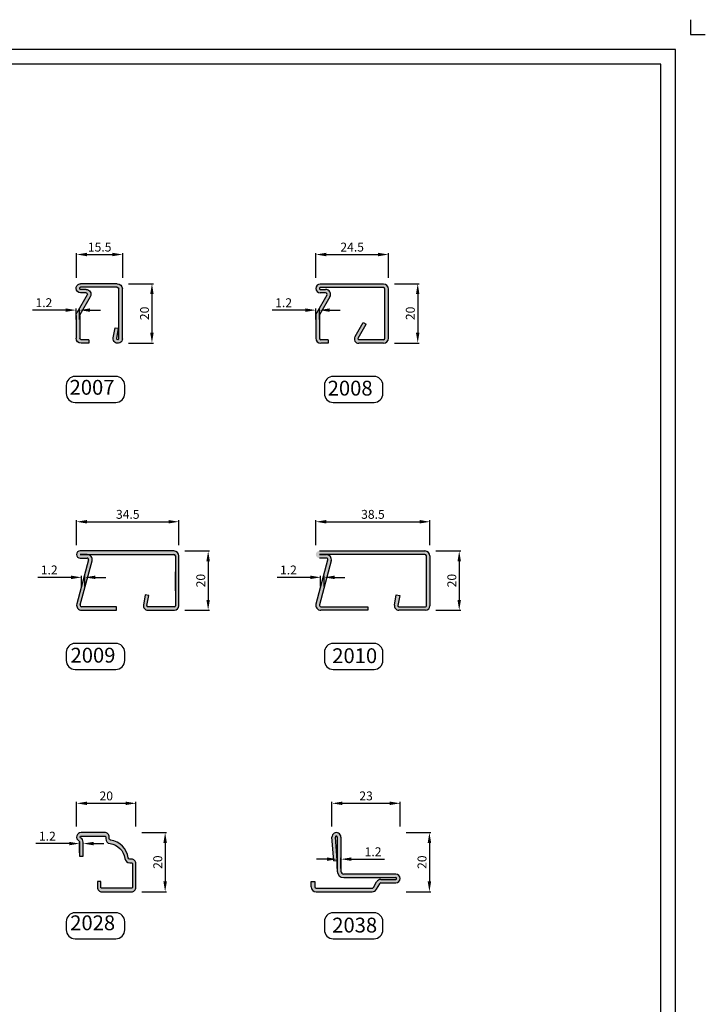
# Model space of a CAD drawing. Extents: x 322 to 1182, y 2348 to 2962.
# Drawn here: x 950 to 1182, y 2630 to 2962 of the extents above; entities that cross this region are included whole.
import ezdxf

# ---------------------------------------------------------------- set-up
doc = ezdxf.new("R2010")
doc.units = 0
doc.linetypes.add('AUSGEZOGEN', pattern=[0])
doc.layers.get('0').update_dxf_attribs({"linetype": 'CONTINUOUS'})
doc.layers.get('DEFPOINTS').update_dxf_attribs({"linetype": 'CONTINUOUS'})
for name, color, linetype in [('1', 7, 'CONTINUOUS'), ('13', 7, 'CONTINUOUS'), ('CARTIGLIO', 7, 'CONTINUOUS'), ('CONTORNO', 2, 'CONTINUOUS'), ('PROFILE', 7, 'AUSGEZOGEN'), ('QUOTE', 7, 'CONTINUOUS'), ('VETRO', 1, 'CONTINUOUS')]:
    doc.layers.add(name, color=color, linetype=linetype)
doc.styles.add('avant garde bk bt', font='txt')
doc.dimstyles.new('1a2', dxfattribs={"dimtxt": 4.5, "dimasz": 3.5, "dimexe": 0.5, "dimexo": 0, "dimgap": 1, "dimtad": 3, "dimdec": 1, "dimrnd": 0.5, "dimdsep": 46, "dimtxsty": 'avant garde bk bt', "dimcen": 1, "dimclrd": 2, "dimclre": 2, "dimclrt": 7, "dimadec": 0, "dimazin": 0, "dimtfac": 1, "dimtdec": 1, "dimtofl": 0, "dimtmove": 0, "dimatfit": 3, "dimfxl": 0.5, "dimtolj": 1, "dimtzin": 0, "dimlwd": -1, "dimarcsym": 0})

# ---------------------------------------------------------------- blocks, each defined once
blk = doc.blocks.new('*D120')
at = {"layer": 'DEFPOINTS', "color": 0, "transparency": 16777216}
for p in [(987.07, 2872.75), (987.07, 2852.75), (994.93, 2852.75)]:
    blk.add_point(p, dxfattribs=at)
at = {"layer": 'QUOTE', "color": 2, "lineweight": -2, "transparency": 16777216}
for p, q in [((987.07, 2872.75), (995.43, 2872.75)), ((987.07, 2852.75), (995.43, 2852.75))]:
    blk.add_line(p, q, dxfattribs=at)
at = {"layer": 'QUOTE', "color": 2, "transparency": 16777216}
blk.add_line((994.93, 2869.25), (994.93, 2856.25), dxfattribs=at)
for points in [[(994.34, 2869.25), (995.51, 2869.25), (994.93, 2872.75)], [(994.34, 2856.25), (995.51, 2856.25), (994.93, 2852.75)]]:
    blk.add_solid(points, dxfattribs=at)
at = {"layer": 'QUOTE', "color": 7, "transparency": 16777216, "insert": (992.43, 2862.75), "char_height": 3, "attachment_point": 5, "rotation": 90, "style": 'avant garde bk bt'}
blk.add_mtext('\\A1;20', dxfattribs=at)
blk = doc.blocks.new('*D121')
at = {"layer": 'DEFPOINTS', "color": 0, "transparency": 16777216}
for p in [(985.07, 2882.61), (969.53, 2874.75), (985.07, 2874.75)]:
    blk.add_point(p, dxfattribs=at)
at = {"layer": 'QUOTE', "color": 2, "lineweight": -2, "transparency": 16777216}
for p, q in [((969.53, 2874.75), (969.53, 2883.11)), ((985.07, 2874.75), (985.07, 2883.11))]:
    blk.add_line(p, q, dxfattribs=at)
at = {"layer": 'QUOTE', "color": 2, "transparency": 16777216}
blk.add_line((973.03, 2882.61), (981.57, 2882.61), dxfattribs=at)
for points in [[(973.03, 2883.19), (973.03, 2882.02), (969.53, 2882.61)], [(981.57, 2883.19), (981.57, 2882.02), (985.07, 2882.61)]]:
    blk.add_solid(points, dxfattribs=at)
at = {"layer": 'QUOTE', "color": 7, "transparency": 16777216, "insert": (977.3, 2885.11), "char_height": 3, "attachment_point": 5, "style": 'avant garde bk bt'}
blk.add_mtext('\\A1;15.5', dxfattribs=at)
blk = doc.blocks.new('*D122')
at = {"layer": 'DEFPOINTS', "color": 0, "transparency": 16777216}
for p in [(970.55, 2863.85), (969.35, 2860.73), (970.55, 2860.73)]:
    blk.add_point(p, dxfattribs=at)
at = {"layer": 'QUOTE', "color": 2, "transparency": 16777216}
for p, q in [((965.85, 2863.85), (954.64, 2863.85)), ((974.05, 2863.85), (977.55, 2863.85))]:
    blk.add_line(p, q, dxfattribs=at)
at = {"layer": 'QUOTE', "color": 2, "lineweight": -2, "transparency": 16777216}
for p, q in [((969.35, 2860.73), (969.35, 2864.35)), ((970.55, 2860.73), (970.55, 2864.35))]:
    blk.add_line(p, q, dxfattribs=at)
at = {"layer": 'QUOTE', "color": 2, "transparency": 16777216}
for points in [[(965.85, 2864.43), (965.85, 2863.26), (969.35, 2863.85)], [(974.05, 2864.43), (974.05, 2863.26), (970.55, 2863.85)]]:
    blk.add_solid(points, dxfattribs=at)
at = {"layer": 'QUOTE', "color": 7, "transparency": 16777216, "insert": (958.49, 2866.35), "char_height": 3, "attachment_point": 5, "style": 'avant garde bk bt'}
blk.add_mtext('\\A1;1.2', dxfattribs=at)
blk = doc.blocks.new('P2007')
h = blk.add_hatch(color=256)
h.paths.add_polyline_path([(12.41, 20.09), (0.06, 20.09, 0.414213), (-1.69, 18.34), (-1.69, 12.15), (-0.49, 12.17), (-0.49, 18.34, -0.414213), (0.06, 18.89), (12.41, 18.89, -0.414214), (12.71, 18.59), (12.71, 18.49, -0.414212), (12.41, 18.19), (10.57, 18.19, 0.577341), (9.14, 15.72), (11.12, 12.29), (12.5, 12.3), (10.18, 16.32, -0.577341), (10.57, 16.99), (12.41, 16.99, 0.414212), (13.91, 18.49), (13.91, 18.59, 0.414214)])
h.paths.add_polyline_path([(12.5, 12.3), (11.12, 12.29), (12.64, 9.65, -0.131647), (12.71, 9.37), (12.71, 1.74, -0.414214), (12.16, 1.19), (9.66, 1.19), (9.66, -0.01), (12.16, -0.01, 0.414214), (13.91, 1.74), (13.91, 9.37, 0.131647), (13.68, 10.25)])
h.paths.add_polyline_path([(-0.49, 12.17), (-1.69, 12.15), (-1.69, 1.54, 1.091309), (1.39, 1.81), (0.78, 5.26), (-0.4, 5.05), (0.21, 1.6, -1.091309), (-0.49, 1.54)])
for p, q in [((12.71, 18.49), (12.71, 18.59)), ((13.91, 18.49), (13.91, 18.59))]:
    blk.add_line(p, q)
for centre, radius, start, end in [((12.41, 18.59), 1.5, 0, 90.0001), ((12.41, 18.59), 0.3, 0, 90.0001), ((12.41, 18.49), 0.3, 270.0004, 0), ((12.41, 18.49), 1.5, 270.0004, 0)]:
    blk.add_arc(centre, radius, start, end)
at = {"layer": '1', "linetype": 'Continuous'}
blk.add_line((0.78, 5.26), (-0.4, 5.05), dxfattribs=at)
at = {"layer": '13', "color": 7, "linetype": 'AUSGEZOGEN'}
for p, q in [((0.06, 20.09), (12.41, 20.09)), ((-1.69, 1.54), (-1.69, 18.34)), ((-0.49, 1.54), (-0.49, 18.34)), ((0.06, 18.89), (12.41, 18.89)), ((9.14, 15.72), (12.64, 9.65)), ((10.18, 16.32), (13.68, 10.25)), ((12.71, 9.37), (12.71, 1.74)), ((13.91, 9.37), (13.91, 1.74)), ((0.21, 1.6), (-0.4, 5.05)), ((1.39, 1.81), (0.78, 5.26)), ((9.66, 1.19), (12.16, 1.19)), ((9.66, -0.01), (12.16, -0.01))]:
    blk.add_line(p, q, dxfattribs=at)
at = {"layer": '13'}
for p, q in [((10.57, 18.19), (12.41, 18.19)), ((10.57, 16.99), (12.41, 16.99)), ((9.66, 1.19), (9.66, -0.01))]:
    blk.add_line(p, q, dxfattribs=at)
at = {"layer": '13', "color": 7, "linetype": 'AUSGEZOGEN'}
for centre, radius, start, end in [((0.06, 18.34), 1.75, 90.0001, 180), ((0.06, 18.34), 0.55, 90.0001, 180), ((12.16, 9.37), 1.75, 0, 29.9988), ((12.16, 9.37), 0.55, 0, 29.9988), ((-0.14, 1.54), 1.55, 180, 10), ((-0.14, 1.54), 0.35, 180, 10), ((12.16, 1.74), 1.75, 270, 0), ((12.16, 1.74), 0.55, 270, 0)]:
    blk.add_arc(centre, radius, start, end, dxfattribs=at)
at = {"layer": '13'}
for radius in [1.65, 0.45]:
    blk.add_arc((10.57, 16.54), radius, 90.0004, 209.9988, dxfattribs=at)
blk = doc.blocks.new('*D123')
at = {"layer": 'DEFPOINTS', "color": 0, "transparency": 16777216}
for p in [(1076.7, 2872.75), (1076.7, 2852.75), (1084.56, 2852.75)]:
    blk.add_point(p, dxfattribs=at)
at = {"layer": 'QUOTE', "color": 2, "lineweight": -2, "transparency": 16777216}
for p, q in [((1076.7, 2872.75), (1085.06, 2872.75)), ((1076.7, 2852.75), (1085.06, 2852.75))]:
    blk.add_line(p, q, dxfattribs=at)
at = {"layer": 'QUOTE', "color": 2, "transparency": 16777216}
blk.add_line((1084.56, 2869.25), (1084.56, 2856.25), dxfattribs=at)
for points in [[(1083.97, 2869.25), (1085.14, 2869.25), (1084.56, 2872.75)], [(1083.97, 2856.25), (1085.14, 2856.25), (1084.56, 2852.75)]]:
    blk.add_solid(points, dxfattribs=at)
at = {"layer": 'QUOTE', "color": 7, "transparency": 16777216, "insert": (1082.06, 2862.75), "char_height": 3, "attachment_point": 5, "rotation": 90, "style": 'avant garde bk bt'}
blk.add_mtext('\\A1;20', dxfattribs=at)
blk = doc.blocks.new('*D124')
at = {"layer": 'DEFPOINTS', "color": 0, "transparency": 16777216}
for p in [(1074.7, 2882.61), (1050.2, 2874.75), (1074.7, 2874.75)]:
    blk.add_point(p, dxfattribs=at)
at = {"layer": 'QUOTE', "color": 2, "lineweight": -2, "transparency": 16777216}
for p, q in [((1050.2, 2874.75), (1050.2, 2883.11)), ((1074.7, 2874.75), (1074.7, 2883.11))]:
    blk.add_line(p, q, dxfattribs=at)
at = {"layer": 'QUOTE', "color": 2, "transparency": 16777216}
blk.add_line((1053.7, 2882.61), (1071.2, 2882.61), dxfattribs=at)
for points in [[(1053.7, 2883.19), (1053.7, 2882.02), (1050.2, 2882.61)], [(1071.2, 2883.19), (1071.2, 2882.02), (1074.7, 2882.61)]]:
    blk.add_solid(points, dxfattribs=at)
at = {"layer": 'QUOTE', "color": 7, "transparency": 16777216, "insert": (1062.45, 2885.11), "char_height": 3, "attachment_point": 5, "style": 'avant garde bk bt'}
blk.add_mtext('\\A1;24.5', dxfattribs=at)
blk = doc.blocks.new('*D125')
at = {"layer": 'DEFPOINTS', "color": 0, "transparency": 16777216}
for p in [(1051.4, 2863.84), (1050.2, 2860.73), (1051.4, 2860.73)]:
    blk.add_point(p, dxfattribs=at)
at = {"layer": 'QUOTE', "color": 2, "transparency": 16777216}
for p, q in [((1046.7, 2863.84), (1035.49, 2863.84)), ((1054.9, 2863.84), (1058.4, 2863.84))]:
    blk.add_line(p, q, dxfattribs=at)
at = {"layer": 'QUOTE', "color": 2, "lineweight": -2, "transparency": 16777216}
for p, q in [((1050.2, 2860.73), (1050.2, 2864.34)), ((1051.4, 2860.73), (1051.4, 2864.34))]:
    blk.add_line(p, q, dxfattribs=at)
at = {"layer": 'QUOTE', "color": 2, "transparency": 16777216}
for points in [[(1046.7, 2864.43), (1046.7, 2863.26), (1050.2, 2863.84)], [(1054.9, 2864.43), (1054.9, 2863.26), (1051.4, 2863.84)]]:
    blk.add_solid(points, dxfattribs=at)
at = {"layer": 'QUOTE', "color": 7, "transparency": 16777216, "insert": (1039.34, 2866.34), "char_height": 3, "attachment_point": 5, "style": 'avant garde bk bt'}
blk.add_mtext('\\A1;1.2', dxfattribs=at)
blk = doc.blocks.new('P2008')
blk.add_hatch(color=256).paths.add_polyline_path([(18.6, 18.8, -0.414213), (19.1, 18.3), (19.1, 1.7, -0.414214), (18.6, 1.2), (10.3, 1.2, -0.57735), (10.04, 1.65), (12.82, 6.47), (11.79, 7.07), (9, 2.25, 0.57735), (10.3, 0), (18.6, 0, 0.414214), (20.3, 1.7), (20.3, 18.3, 0.414213), (18.6, 20), (-2.7, 20, 1), (-2.7, 17), (-0.9, 17, -0.577343), (-0.47, 16.25), (-3.97, 10.18, 0.131647), (-4.2, 9.33), (-4.2, 1.7, 0.414214), (-2.5, 0), (0, 0), (0, 1.2), (-2.5, 1.2, -0.414214), (-3, 1.7), (-3, 9.33, -0.131647), (-2.93, 9.58), (0.57, 15.65, 0.577343), (-0.9, 18.2), (-2.7, 18.2, -1.000002), (-2.7, 18.8)])
at = {"color": 7, "linetype": 'AUSGEZOGEN'}
for p, q in [((18.6, 20), (-2.7, 20)), ((18.6, 18.8), (-2.7, 18.8)), ((-2.7, 18.2), (-0.9, 18.2)), ((-0.9, 17), (-2.7, 17)), ((19.1, 1.7), (19.1, 18.3)), ((20.3, 1.7), (20.3, 18.3)), ((-0.47, 16.25), (-3.97, 10.18)), ((0.57, 15.65), (-2.93, 9.58)), ((-4.2, 9.33), (-4.2, 1.7)), ((-3, 9.33), (-3, 1.7)), ((9.04, 2.31), (11.79, 7.07)), ((11.79, 7.07), (12.82, 6.47)), ((10.07, 1.71), (12.82, 6.47)), ((0, 1.2), (-2.5, 1.2)), ((0, 0), (-2.5, 0)), ((18.6, 1.2), (10.3, 1.2)), ((18.6, 0), (10.3, 0))]:
    blk.add_line(p, q, dxfattribs=at)
blk.add_line((0, 1.2), (0, 0))
for centre, radius, start, end in [((-2.7, 18.5), 1.5, 90, 270), ((18.6, 18.3), 1.7, 0, 89.9999), ((-2.7, 18.5), 0.3, 90, 270), ((-0.9, 16.5), 1.7, 330.0012, 90), ((-0.9, 16.5), 0.5, 330.0012, 90), ((18.6, 18.3), 0.5, 0, 89.9999), ((-2.5, 9.33), 1.7, 150.0012, 180), ((-2.5, 9.33), 0.5, 150.0012, 180), ((-2.5, 1.7), 1.7, 180, 270), ((-2.5, 1.7), 0.5, 180, 270), ((10.3, 1.5), 1.5, 150, 270), ((10.3, 1.5), 0.3, 150, 270), ((18.6, 1.7), 1.7, 270, 0), ((18.6, 1.7), 0.5, 270, 0)]:
    blk.add_arc(centre, radius, start, end, dxfattribs=at)
blk = doc.blocks.new('*D126')
at = {"layer": 'DEFPOINTS', "color": 0, "transparency": 16777216}
for p in [(1006.03, 2782.59), (1006.03, 2762.59), (1013.89, 2762.59)]:
    blk.add_point(p, dxfattribs=at)
at = {"layer": 'QUOTE', "color": 2, "lineweight": -2, "transparency": 16777216}
for p, q in [((1006.03, 2782.59), (1014.39, 2782.59)), ((1006.03, 2762.59), (1014.39, 2762.59))]:
    blk.add_line(p, q, dxfattribs=at)
at = {"layer": 'QUOTE', "color": 2, "transparency": 16777216}
blk.add_line((1013.89, 2779.09), (1013.89, 2766.09), dxfattribs=at)
for points in [[(1013.3, 2779.09), (1014.47, 2779.09), (1013.89, 2782.59)], [(1013.3, 2766.09), (1014.47, 2766.09), (1013.89, 2762.59)]]:
    blk.add_solid(points, dxfattribs=at)
at = {"layer": 'QUOTE', "color": 7, "transparency": 16777216, "insert": (1011.39, 2772.59), "char_height": 3, "attachment_point": 5, "rotation": 90, "style": 'avant garde bk bt'}
blk.add_mtext('\\A1;20', dxfattribs=at)
blk = doc.blocks.new('*D127')
at = {"layer": 'DEFPOINTS', "color": 0, "transparency": 16777216}
for p in [(1004.03, 2792.44), (969.53, 2784.59), (1004.03, 2784.59)]:
    blk.add_point(p, dxfattribs=at)
at = {"layer": 'QUOTE', "color": 2, "lineweight": -2, "transparency": 16777216}
for p, q in [((969.53, 2784.59), (969.53, 2792.94)), ((1004.03, 2784.59), (1004.03, 2792.94))]:
    blk.add_line(p, q, dxfattribs=at)
at = {"layer": 'QUOTE', "color": 2, "transparency": 16777216}
blk.add_line((973.03, 2792.44), (1000.53, 2792.44), dxfattribs=at)
for points in [[(973.03, 2793.03), (973.03, 2791.86), (969.53, 2792.44)], [(1000.53, 2793.03), (1000.53, 2791.86), (1004.03, 2792.44)]]:
    blk.add_solid(points, dxfattribs=at)
at = {"layer": 'QUOTE', "color": 7, "transparency": 16777216, "insert": (986.78, 2794.94), "char_height": 3, "attachment_point": 5, "style": 'avant garde bk bt'}
blk.add_mtext('\\A1;34.5', dxfattribs=at)
blk = doc.blocks.new('*D128')
at = {"layer": 'DEFPOINTS', "color": 0, "transparency": 16777216}
for p in [(971.15, 2770.57), (972.35, 2773.68), (972.35, 2770.57)]:
    blk.add_point(p, dxfattribs=at)
at = {"layer": 'QUOTE', "color": 2, "lineweight": -2, "transparency": 16777216}
for p, q in [((971.15, 2770.57), (971.15, 2774.18)), ((972.35, 2770.57), (972.35, 2774.18))]:
    blk.add_line(p, q, dxfattribs=at)
at = {"layer": 'QUOTE', "color": 2, "transparency": 16777216}
for p, q in [((967.65, 2773.68), (956.44, 2773.68)), ((975.85, 2773.68), (979.35, 2773.68))]:
    blk.add_line(p, q, dxfattribs=at)
for points in [[(967.65, 2774.27), (967.65, 2773.1), (971.15, 2773.68)], [(975.85, 2774.27), (975.85, 2773.1), (972.35, 2773.68)]]:
    blk.add_solid(points, dxfattribs=at)
at = {"layer": 'QUOTE', "color": 7, "transparency": 16777216, "insert": (960.29, 2776.18), "char_height": 3, "attachment_point": 5, "style": 'avant garde bk bt'}
blk.add_mtext('\\A1;1.2', dxfattribs=at)
blk = doc.blocks.new('*D129')
at = {"layer": 'DEFPOINTS', "color": 0, "transparency": 16777216}
for p in [(1090.7, 2782.59), (1090.7, 2762.59), (1098.56, 2762.59)]:
    blk.add_point(p, dxfattribs=at)
at = {"layer": 'QUOTE', "color": 2, "lineweight": -2, "transparency": 16777216}
for p, q in [((1090.7, 2782.59), (1099.06, 2782.59)), ((1090.7, 2762.59), (1099.06, 2762.59))]:
    blk.add_line(p, q, dxfattribs=at)
at = {"layer": 'QUOTE', "color": 2, "transparency": 16777216}
blk.add_line((1098.56, 2779.09), (1098.56, 2766.09), dxfattribs=at)
for points in [[(1097.97, 2779.09), (1099.14, 2779.09), (1098.56, 2782.59)], [(1097.97, 2766.09), (1099.14, 2766.09), (1098.56, 2762.59)]]:
    blk.add_solid(points, dxfattribs=at)
at = {"layer": 'QUOTE', "color": 7, "transparency": 16777216, "insert": (1096.06, 2772.59), "char_height": 3, "attachment_point": 5, "rotation": 90, "style": 'avant garde bk bt'}
blk.add_mtext('\\A1;20', dxfattribs=at)
blk = doc.blocks.new('*D130')
at = {"layer": 'DEFPOINTS', "color": 0, "transparency": 16777216}
for p in [(1088.7, 2792.44), (1050.2, 2784.59), (1088.7, 2784.59)]:
    blk.add_point(p, dxfattribs=at)
at = {"layer": 'QUOTE', "color": 2, "lineweight": -2, "transparency": 16777216}
for p, q in [((1050.2, 2784.59), (1050.2, 2792.94)), ((1088.7, 2784.59), (1088.7, 2792.94))]:
    blk.add_line(p, q, dxfattribs=at)
at = {"layer": 'QUOTE', "color": 2, "transparency": 16777216}
blk.add_line((1053.7, 2792.44), (1085.2, 2792.44), dxfattribs=at)
for points in [[(1053.7, 2793.03), (1053.7, 2791.86), (1050.2, 2792.44)], [(1085.2, 2793.03), (1085.2, 2791.86), (1088.7, 2792.44)]]:
    blk.add_solid(points, dxfattribs=at)
at = {"layer": 'QUOTE', "color": 7, "transparency": 16777216, "insert": (1069.45, 2794.94), "char_height": 3, "attachment_point": 5, "style": 'avant garde bk bt'}
blk.add_mtext('\\A1;38.5', dxfattribs=at)
blk = doc.blocks.new('*D131')
at = {"layer": 'DEFPOINTS', "color": 0, "transparency": 16777216}
for p in [(1051.83, 2770.57), (1053.03, 2773.68), (1053.03, 2770.57)]:
    blk.add_point(p, dxfattribs=at)
at = {"layer": 'QUOTE', "color": 2, "lineweight": -2, "transparency": 16777216}
for p, q in [((1051.83, 2770.57), (1051.83, 2774.18)), ((1053.03, 2770.57), (1053.03, 2774.18))]:
    blk.add_line(p, q, dxfattribs=at)
at = {"layer": 'QUOTE', "color": 2, "transparency": 16777216}
for p, q in [((1048.33, 2773.68), (1037.11, 2773.68)), ((1056.53, 2773.68), (1060.03, 2773.68))]:
    blk.add_line(p, q, dxfattribs=at)
for points in [[(1048.33, 2774.27), (1048.33, 2773.1), (1051.83, 2773.68)], [(1056.53, 2774.27), (1056.53, 2773.1), (1053.03, 2773.68)]]:
    blk.add_solid(points, dxfattribs=at)
at = {"layer": 'QUOTE', "color": 7, "transparency": 16777216, "insert": (1040.97, 2776.18), "char_height": 3, "attachment_point": 5, "style": 'avant garde bk bt'}
blk.add_mtext('\\A1;1.2', dxfattribs=at)
blk = doc.blocks.new('*D132')
at = {"layer": 'DEFPOINTS', "color": 0, "transparency": 16777216}
for p in [(991.53, 2687.59), (991.53, 2667.59), (999.39, 2667.59)]:
    blk.add_point(p, dxfattribs=at)
at = {"layer": 'QUOTE', "color": 2, "lineweight": -2, "transparency": 16777216}
for p, q in [((991.53, 2687.59), (999.89, 2687.59)), ((991.53, 2667.59), (999.89, 2667.59))]:
    blk.add_line(p, q, dxfattribs=at)
at = {"layer": 'QUOTE', "color": 2, "transparency": 16777216}
blk.add_line((999.39, 2684.09), (999.39, 2671.09), dxfattribs=at)
for points in [[(998.8, 2684.09), (999.97, 2684.09), (999.39, 2687.59)], [(998.8, 2671.09), (999.97, 2671.09), (999.39, 2667.59)]]:
    blk.add_solid(points, dxfattribs=at)
at = {"layer": 'QUOTE', "color": 7, "transparency": 16777216, "insert": (996.89, 2677.59), "char_height": 3, "attachment_point": 5, "rotation": 90, "style": 'avant garde bk bt'}
blk.add_mtext('\\A1;20', dxfattribs=at)
blk = doc.blocks.new('*D133')
at = {"layer": 'DEFPOINTS', "color": 0, "transparency": 16777216}
for p in [(989.53, 2697.44), (969.53, 2689.59), (989.53, 2689.59)]:
    blk.add_point(p, dxfattribs=at)
at = {"layer": 'QUOTE', "color": 2, "lineweight": -2, "transparency": 16777216}
for p, q in [((969.53, 2689.59), (969.53, 2697.94)), ((989.53, 2689.59), (989.53, 2697.94))]:
    blk.add_line(p, q, dxfattribs=at)
at = {"layer": 'QUOTE', "color": 2, "transparency": 16777216}
blk.add_line((973.03, 2697.44), (986.03, 2697.44), dxfattribs=at)
for points in [[(973.03, 2698.03), (973.03, 2696.86), (969.53, 2697.44)], [(986.03, 2698.03), (986.03, 2696.86), (989.53, 2697.44)]]:
    blk.add_solid(points, dxfattribs=at)
at = {"layer": 'QUOTE', "color": 7, "transparency": 16777216, "insert": (979.53, 2699.94), "char_height": 3, "attachment_point": 5, "style": 'avant garde bk bt'}
blk.add_mtext('\\A1;20', dxfattribs=at)
blk = doc.blocks.new('*D134')
at = {"layer": 'DEFPOINTS', "color": 0, "transparency": 16777216}
for p in [(971.73, 2683.86), (970.53, 2680.75), (971.73, 2680.75)]:
    blk.add_point(p, dxfattribs=at)
at = {"layer": 'QUOTE', "color": 2, "lineweight": -2, "transparency": 16777216}
for p, q in [((970.53, 2680.75), (970.53, 2684.36)), ((971.73, 2680.75), (971.73, 2684.36))]:
    blk.add_line(p, q, dxfattribs=at)
at = {"layer": 'QUOTE', "color": 2, "transparency": 16777216}
for p, q in [((967.03, 2683.86), (955.81, 2683.86)), ((975.23, 2683.86), (978.73, 2683.86))]:
    blk.add_line(p, q, dxfattribs=at)
for points in [[(967.03, 2684.44), (967.03, 2683.28), (970.53, 2683.86)], [(975.23, 2684.44), (975.23, 2683.28), (971.73, 2683.86)]]:
    blk.add_solid(points, dxfattribs=at)
at = {"layer": 'QUOTE', "color": 7, "transparency": 16777216, "insert": (959.67, 2686.36), "char_height": 3, "attachment_point": 5, "style": 'avant garde bk bt'}
blk.add_mtext('\\A1;1.2', dxfattribs=at)
blk = doc.blocks.new('*D135')
at = {"layer": 'DEFPOINTS', "color": 0, "transparency": 16777216}
for p in [(1080.65, 2687.59), (1080.65, 2667.59), (1088.51, 2667.59)]:
    blk.add_point(p, dxfattribs=at)
at = {"layer": 'QUOTE', "color": 2, "lineweight": -2, "transparency": 16777216}
for p, q in [((1080.65, 2687.59), (1089.01, 2687.59)), ((1080.65, 2667.59), (1089.01, 2667.59))]:
    blk.add_line(p, q, dxfattribs=at)
at = {"layer": 'QUOTE', "color": 2, "transparency": 16777216}
blk.add_line((1088.51, 2684.09), (1088.51, 2671.09), dxfattribs=at)
for points in [[(1087.92, 2684.09), (1089.09, 2684.09), (1088.51, 2687.59)], [(1087.92, 2671.09), (1089.09, 2671.09), (1088.51, 2667.59)]]:
    blk.add_solid(points, dxfattribs=at)
at = {"layer": 'QUOTE', "color": 7, "transparency": 16777216, "insert": (1086.01, 2677.59), "char_height": 3, "attachment_point": 5, "rotation": 90, "style": 'avant garde bk bt'}
blk.add_mtext('\\A1;20', dxfattribs=at)
blk = doc.blocks.new('*D136')
at = {"layer": 'DEFPOINTS', "color": 0, "transparency": 16777216}
for p in [(1078.65, 2697.44), (1055.65, 2689.59), (1078.65, 2689.59)]:
    blk.add_point(p, dxfattribs=at)
at = {"layer": 'QUOTE', "color": 2, "lineweight": -2, "transparency": 16777216}
for p, q in [((1055.65, 2689.59), (1055.65, 2697.94)), ((1078.65, 2689.59), (1078.65, 2697.94))]:
    blk.add_line(p, q, dxfattribs=at)
at = {"layer": 'QUOTE', "color": 2, "transparency": 16777216}
blk.add_line((1059.15, 2697.44), (1075.15, 2697.44), dxfattribs=at)
for points in [[(1059.15, 2698.03), (1059.15, 2696.86), (1055.65, 2697.44)], [(1075.15, 2698.03), (1075.15, 2696.86), (1078.65, 2697.44)]]:
    blk.add_solid(points, dxfattribs=at)
at = {"layer": 'QUOTE', "color": 7, "transparency": 16777216, "insert": (1067.15, 2699.94), "char_height": 3, "attachment_point": 5, "style": 'avant garde bk bt'}
blk.add_mtext('\\A1;23', dxfattribs=at)
blk = doc.blocks.new('*D137')
at = {"layer": 'DEFPOINTS', "color": 0, "transparency": 16777216}
for p in [(1058.65, 2678.6), (1057.45, 2675.49), (1058.65, 2675.49)]:
    blk.add_point(p, dxfattribs=at)
at = {"layer": 'QUOTE', "color": 2, "transparency": 16777216}
for p, q in [((1053.95, 2678.6), (1050.45, 2678.6)), ((1062.15, 2678.6), (1073.36, 2678.6))]:
    blk.add_line(p, q, dxfattribs=at)
at = {"layer": 'QUOTE', "color": 2, "lineweight": -2, "transparency": 16777216}
for p, q in [((1057.45, 2675.49), (1057.45, 2679.1)), ((1058.65, 2675.49), (1058.65, 2679.1))]:
    blk.add_line(p, q, dxfattribs=at)
at = {"layer": 'QUOTE', "color": 2, "transparency": 16777216}
for points in [[(1053.95, 2679.19), (1053.95, 2678.02), (1057.45, 2678.6)], [(1062.15, 2679.19), (1062.15, 2678.02), (1058.65, 2678.6)]]:
    blk.add_solid(points, dxfattribs=at)
at = {"layer": 'QUOTE', "color": 7, "transparency": 16777216, "insert": (1069.51, 2681.1), "char_height": 3, "attachment_point": 5, "style": 'avant garde bk bt'}
blk.add_mtext('\\A1;1.2', dxfattribs=at)

msp = doc.modelspace()

# ---------------------------------------------------------------- hatches: boundary and pattern name
at = {"linetype": 'Continuous', "ltscale": 0.5}
for points in [[(973.08, 2781.34), (970.73, 2781.39), (1002.33, 2781.39, -0.414214), (1002.83, 2780.89), (1002.83, 2764.09, -0.414214), (1002.53, 2763.79), (993.53, 2763.79, -0.466308), (993.23, 2764.14), (993.84, 2767.59), (992.66, 2767.8), (992.05, 2764.35, 0.466308), (993.53, 2762.59), (1002.53, 2762.59, 0.414214), (1004.03, 2764.09), (1004.03, 2780.89, 0.414214), (1002.33, 2782.59), (970.73, 2782.59, 1), (970.73, 2780.19), (973.08, 2780.19, -0.493145), (973.56, 2779.56), (969.59, 2764.73, 0.493145), (971.23, 2762.59), (983.03, 2762.59), (983.03, 2763.79), (971.23, 2763.79, -0.493145), (970.75, 2764.42), (974.72, 2779.25, 0.512096)], [(1055.39, 2779.25, 0.512096), (1053.75, 2781.34), (1051.4, 2781.39), (1087, 2781.39, -0.414214), (1087.5, 2780.89), (1087.5, 2764.09, -0.414214), (1087.2, 2763.79), (1078.2, 2763.79, -0.466308), (1077.91, 2764.14), (1078.51, 2767.59), (1077.33, 2767.8), (1076.72, 2764.35, 0.466308), (1078.2, 2762.59), (1087.2, 2762.59, 0.414214), (1088.7, 2764.09), (1088.7, 2780.89, 0.414214), (1087, 2782.59), (1051.4, 2782.59, 1), (1051.4, 2780.19), (1053.75, 2780.19, -0.493145), (1054.23, 2779.56), (1050.26, 2764.73, 0.493145), (1051.9, 2762.59), (1067.7, 2762.59), (1067.7, 2763.79), (1051.9, 2763.79, -0.493145), (1051.42, 2764.42)]]:
    msp.add_hatch(color=256, dxfattribs=at).paths.add_polyline_path(points, flags=0)
h = msp.add_hatch(color=256)
h.dxf.hatch_style = 1
h.paths.add_polyline_path([(1056.25, 2678.06), (1057.44, 2678.14), (1056.85, 2686.06, -1.038152), (1057.45, 2686.08), (1057.45, 2674.58, 0.414214), (1059.65, 2672.38), (1077.15, 2672.38, -1), (1077.15, 2671.78), (1072.16, 2671.78, 0.267949), (1070.69, 2670.93), (1069.6, 2669.03, -0.267949), (1069.16, 2668.78), (1050.35, 2668.78, -0.414214), (1049.85, 2669.28), (1049.85, 2671.08), (1048.65, 2671.08), (1048.65, 2669.28, 0.414214), (1050.35, 2667.58), (1069.16, 2667.58, 0.267949), (1070.63, 2668.43), (1071.73, 2670.33, -0.267949), (1072.16, 2670.58), (1077.15, 2670.58, 1), (1077.15, 2673.58), (1059.65, 2673.58, -0.414214), (1058.65, 2674.58), (1058.65, 2686.08, 1.042071), (1055.65, 2685.95)])
at = {"layer": 'VETRO', "ltscale": 10}
msp.add_hatch(color=0, dxfattribs=at).paths.add_polyline_path([(971.03, 2686.39, 0.767327), (970.88, 2685.83, -0.267949), (971.73, 2684.36), (971.73, 2679.58), (970.53, 2679.58), (970.53, 2684.36, 0.267949), (970.28, 2684.79, -0.767327), (971.03, 2687.59), (979.03, 2687.59, -0.414214), (980.53, 2686.09), (980.53, 2685.52, 0.375565), (980.96, 2685.03, -0.337876), (986.97, 2679.02, 0.375565), (987.46, 2678.59), (988.03, 2678.59, -0.414214), (989.53, 2677.09), (989.53, 2669.09, -0.414214), (988.03, 2667.59), (978.03, 2667.59, -0.414214), (976.53, 2669.09), (976.53, 2671.09), (977.73, 2671.09), (977.73, 2669.09, 0.414214), (978.03, 2668.79), (988.03, 2668.79, 0.414214), (988.33, 2669.09), (988.33, 2677.09, 0.414214), (988.03, 2677.39), (987.46, 2677.39, -0.375565), (985.78, 2678.86, 0.337876), (980.8, 2683.84, -0.375565), (979.33, 2685.52), (979.33, 2686.09, 0.414214), (979.03, 2686.39)])

# ---------------------------------------------------------------- linework, layer by layer
at = {"linetype": 'Continuous', "ltscale": 0.5}
for p, q in [((1002.33, 2782.59), (970.73, 2782.59)), ((970.73, 2781.34), (970.73, 2781.39)), ((970.73, 2781.39), (1002.33, 2781.39)), ((973.08, 2781.34), (970.73, 2781.34)), ((1002.83, 2780.89), (1002.83, 2764.09)), ((1004.03, 2764.09), (1004.03, 2780.89)), ((1051.4, 2782.59), (1087, 2782.59)), ((1087, 2781.39), (1051.4, 2781.39)), ((1051.4, 2781.34), (1053.75, 2781.34)), ((1087.5, 2764.09), (1087.5, 2780.89)), ((1088.7, 2780.89), (1088.7, 2764.09)), ((973.56, 2779.56), (969.59, 2764.73)), ((970.73, 2780.19), (973.08, 2780.19)), ((970.75, 2764.42), (974.72, 2779.25)), ((1050.26, 2764.73), (1054.23, 2779.56)), ((1053.75, 2780.19), (1051.4, 2780.19)), ((1055.39, 2779.25), (1051.42, 2764.42)), ((1002.83, 2769.09), (1002.83, 2775.49)), ((1087.5, 2769.09), (1087.5, 2775.49)), ((992.66, 2767.8), (992.05, 2764.35)), ((993.84, 2767.59), (992.66, 2767.8)), ((993.23, 2764.14), (993.84, 2767.59)), ((1076.72, 2764.35), (1077.33, 2767.8)), ((1077.33, 2767.8), (1078.51, 2767.59)), ((1078.51, 2767.59), (1077.91, 2764.14)), ((983.03, 2763.79), (971.23, 2763.79)), ((971.23, 2762.59), (983.03, 2762.59)), ((983.03, 2762.59), (983.03, 2763.79)), ((1002.53, 2763.79), (993.53, 2763.79)), ((993.53, 2762.59), (1002.53, 2762.59)), ((1051.9, 2763.79), (1067.7, 2763.79)), ((1067.7, 2762.59), (1051.9, 2762.59)), ((1067.7, 2763.79), (1067.7, 2762.59)), ((1078.2, 2763.79), (1087.2, 2763.79)), ((1087.2, 2762.59), (1078.2, 2762.59))]:
    msp.add_line(p, q, dxfattribs=at)
for p, q in [((1056.25, 2678.06), (1055.65, 2685.98)), ((1057.44, 2678.14), (1056.85, 2686.06)), ((1057.45, 2686.08), (1057.45, 2674.58)), ((1058.65, 2686.08), (1058.65, 2674.58)), ((1056.25, 2678.06), (1057.44, 2678.14)), ((1059.65, 2672.38), (1077.15, 2672.38)), ((1069.6, 2669.03), (1070.69, 2670.93)), ((1072.16, 2671.78), (1077.15, 2671.78)), ((1050.35, 2668.78), (1069.16, 2668.78)), ((1050.35, 2667.58), (1069.16, 2667.58)), ((1070.63, 2668.43), (1071.73, 2670.33)), ((1072.16, 2670.58), (1077.15, 2670.58))]:
    msp.add_line(p, q)
at = {"color": 0, "linetype": 'ByBlock'}
for p, q in [((1048.65, 2669.28), (1048.65, 2671.08)), ((1048.65, 2671.08), (1049.85, 2671.08)), ((1049.85, 2671.08), (1049.85, 2669.28))]:
    msp.add_line(p, q, dxfattribs=at)
msp.add_lwpolyline([(976.53, 2671.09), (976.53, 2669.09, 0.414214), (978.03, 2667.59), (988.03, 2667.59, 0.414214), (989.53, 2669.09), (989.53, 2677.09, 0.414214), (988.03, 2678.59), (987.46, 2678.59, -0.375565), (986.97, 2679.02, 0.337876), (980.96, 2685.03, -0.375565), (980.53, 2685.52), (980.53, 2686.09, 0.414214), (979.03, 2687.59), (971.03, 2687.59, 0.767327), (970.28, 2684.79, -0.267949), (970.53, 2684.36), (970.53, 2679.58), (971.73, 2679.58), (971.73, 2684.36, 0.267949), (970.88, 2685.83, -0.767327), (971.03, 2686.39), (979.03, 2686.39, -0.414214), (979.33, 2686.09), (979.33, 2685.52, 0.375565), (980.8, 2683.84, -0.337876), (985.78, 2678.86, 0.375565), (987.46, 2677.39), (988.03, 2677.39, -0.414214), (988.33, 2677.09), (988.33, 2669.09, -0.414214), (988.03, 2668.79), (978.03, 2668.79, -0.414214), (977.73, 2669.09), (977.73, 2671.09)], format="xyb", close=True)
at = {"linetype": 'Continuous', "ltscale": 0.5}
for centre, radius, start, end in [((970.73, 2781.39), 1.2, 90, 270), ((973.15, 2779.7), 1.64, 343.9226, 92.3897), ((1002.33, 2780.89), 1.7, 0, 90), ((1002.33, 2780.89), 0.5, 0, 90), ((1053.82, 2779.7), 1.64, 343.9226, 92.3897), ((1087, 2780.89), 1.7, 0, 90), ((1087, 2780.89), 0.5, 0, 90), ((973.08, 2779.69), 0.5, 345, 90), ((1053.75, 2779.69), 0.5, 345, 90), ((971.23, 2764.29), 1.7, 165, 270), ((971.23, 2764.29), 0.5, 165, 270), ((993.53, 2764.09), 1.5, 170, 270), ((993.53, 2764.09), 0.3, 170, 270), ((1002.53, 2764.09), 0.3, 270, 0), ((1002.53, 2764.09), 1.5, 270, 0), ((1051.9, 2764.29), 1.7, 165, 270), ((1051.9, 2764.29), 0.5, 165, 270), ((1078.2, 2764.09), 1.5, 170, 270), ((1078.2, 2764.09), 0.3, 170, 270), ((1087.2, 2764.09), 1.5, 270, 0), ((1087.2, 2764.09), 0.3, 270, 0)]:
    msp.add_arc(centre, radius, start, end, dxfattribs=at)
for centre, radius, start, end in [((1057.15, 2686.08), 1.5, 0, 183.8581), ((1057.15, 2686.08), 0.3, 0, 183.8581), ((1059.65, 2674.58), 2.2, 180, 270), ((1059.65, 2674.58), 1, 180, 270), ((1072.16, 2670.08), 1.7, 90, 150), ((1077.15, 2672.08), 1.5, 270, 90), ((1077.15, 2672.08), 0.3, 270, 90), ((1069.16, 2669.28), 0.5, 270, 330), ((1069.16, 2669.28), 1.7, 270, 330), ((1072.16, 2670.08), 0.5, 90, 150)]:
    msp.add_arc(centre, radius, start, end)
at = {"color": 0, "linetype": 'ByBlock'}
for radius in [1.7, 0.5]:
    msp.add_arc((1050.35, 2669.28), radius, 180, 270, dxfattribs=at)
at = {"layer": 'CARTIGLIO', "color": 1, "linetype": 'Continuous'}
msp.add_lwpolyline([(1171.54, 2357.83), (1171.54, 2951.83), (331.54, 2951.83), (331.54, 2357.83)], close=True, dxfattribs=at)
at = {"layer": 'CARTIGLIO', "color": 7, "linetype": 'Continuous'}
msp.add_lwpolyline([(1166.54, 2362.83), (1166.54, 2946.83), (336.54, 2946.83), (336.54, 2362.83)], close=True, dxfattribs=at)
at = {"layer": 'DEFPOINTS'}
msp.add_lwpolyline([(1176.54, 2961.83), (1176.54, 2956.83), (1181.54, 2956.83)], dxfattribs=at)
at = {"layer": 'PROFILE', "color": 7, "linetype": 'AUSGEZOGEN'}
msp.add_line((1077.15, 2673.58), (1059.65, 2673.58), dxfattribs=at)
at = {"layer": 'QUOTE'}
for points in [[(969.01, 2832.7), (982.74, 2832.7, 0.414214), (985.74, 2835.7), (985.74, 2838.46, 0.414214), (982.74, 2841.46), (969.01, 2841.46, 0.414214), (966.01, 2838.46), (966.01, 2835.7, 0.414214)], [(1056.08, 2832.7), (1069.82, 2832.7, 0.414214), (1072.82, 2835.7), (1072.82, 2838.46, 0.414214), (1069.82, 2841.46), (1056.08, 2841.46, 0.414214), (1053.08, 2838.46), (1053.08, 2835.7, 0.414214)], [(969.01, 2742.64), (982.74, 2742.64, 0.414214), (985.74, 2745.64), (985.74, 2748.4, 0.414214), (982.74, 2751.4), (969.01, 2751.4, 0.414214), (966.01, 2748.4), (966.01, 2745.64, 0.414214)], [(1056.08, 2742.64), (1069.82, 2742.64, 0.414214), (1072.82, 2745.64), (1072.82, 2748.4, 0.414214), (1069.82, 2751.4), (1056.08, 2751.4, 0.414214), (1053.08, 2748.4), (1053.08, 2745.64, 0.414214)], [(969.01, 2651.75), (982.74, 2651.75, 0.414214), (985.74, 2654.75), (985.74, 2657.51, 0.414214), (982.74, 2660.51), (969.01, 2660.51, 0.414214), (966.01, 2657.51), (966.01, 2654.75, 0.414214)], [(1056.08, 2651.75), (1069.82, 2651.75, 0.414214), (1072.82, 2654.75), (1072.82, 2657.51, 0.414214), (1069.82, 2660.51), (1056.08, 2660.51, 0.414214), (1053.08, 2657.51), (1053.08, 2654.75, 0.414214)]]:
    msp.add_lwpolyline(points, format="xyb", close=True, dxfattribs=at)

# ---------------------------------------------------------------- block references
at = {"xscale": -1}
msp.add_blockref('P2007', (983.27, 2852.66), dxfattribs=at)
msp.add_blockref('P2008', (1054.4, 2852.65))

# ---------------------------------------------------------------- texts
at = {"char_height": 5, "attachment_point": 1, "style": 'avant garde bk bt'}
for s, insert, width in [('2007', (967.16, 2840.3), 17.4209), ('2028', (967.37, 2659.63), 16.8372)]:
    msp.add_mtext(s, dxfattribs=dict(at, insert=insert, width=width))
at = {"layer": 'CONTORNO', "insert": (1054.2, 2840.02), "char_height": 5, "width": 17.7123, "attachment_point": 1, "style": 'avant garde bk bt'}
msp.add_mtext('{\\C0;2008}', dxfattribs=at)
at = {"layer": 'QUOTE', "char_height": 5, "width": 18.1426, "attachment_point": 1}
for s, insert in [('{\\fAvantGarde Bk BT|b0|i0|c0|p34;2009}', (967.48, 2749.92)), ('{\\fAvantGarde Bk BT|b0|i0|c0|p34;2010}', (1055.74, 2749.75)), ('{\\fAvantGarde Bk BT|b0|i0|c0|p34;2038}', (1055.74, 2658.86))]:
    msp.add_mtext(s, dxfattribs=dict(at, insert=insert))

# ---------------------------------------------------------------- dimensions: what is measured, and where the dimension line sits
at = {"layer": 'QUOTE'}
for base, p1, p2, picture, middle in [((985.07, 2882.61), (969.53, 2874.75), (985.07, 2874.75), '*D121', (977.3, 2885.11)), ((1074.7, 2882.61), (1050.2, 2874.75), (1074.7, 2874.75), '*D124', (1062.45, 2885.11)), ((1004.03, 2792.44), (969.53, 2784.59), (1004.03, 2784.59), '*D127', (986.78, 2794.94)), ((1088.7, 2792.44), (1050.2, 2784.59), (1088.7, 2784.59), '*D130', (1069.45, 2794.94)), ((989.53, 2697.44), (969.53, 2689.59), (989.53, 2689.59), '*D133', (979.53, 2699.94)), ((1078.65, 2697.44), (1055.65, 2689.59), (1078.65, 2689.59), '*D136', (1067.15, 2699.94))]:
    dim = msp.add_linear_dim(base=base, p1=p1, p2=p2, dimstyle='1a2', override={"dimtxt": 3}, dxfattribs=at)
    dim.commit()
    dim.dimension.update_dxf_attribs({"geometry": picture, "text_midpoint": middle})
for base, p1, p2, picture, middle in [((994.93, 2852.75), (987.07, 2872.75), (987.07, 2852.75), '*D120', (992.43, 2862.75)), ((1084.56, 2852.75), (1076.7, 2872.75), (1076.7, 2852.75), '*D123', (1082.06, 2862.75)), ((1013.89, 2762.59), (1006.03, 2782.59), (1006.03, 2762.59), '*D126', (1011.39, 2772.59)), ((1098.56, 2762.59), (1090.7, 2782.59), (1090.7, 2762.59), '*D129', (1096.06, 2772.59)), ((999.39, 2667.59), (991.53, 2687.59), (991.53, 2667.59), '*D132', (996.89, 2677.59)), ((1088.51, 2667.59), (1080.65, 2687.59), (1080.65, 2667.59), '*D135', (1086.01, 2677.59))]:
    dim = msp.add_linear_dim(base=base, p1=p1, p2=p2, angle=90, dimstyle='1a2', override={"dimtxt": 3}, dxfattribs=at)
    dim.commit()
    dim.dimension.update_dxf_attribs({"geometry": picture, "text_midpoint": middle})
for base, p1, p2, picture, middle in [((970.55, 2863.85), (969.35, 2860.73), (970.55, 2860.73), '*D122', (958.49, 2863.85)), ((1051.4, 2863.84), (1050.2, 2860.73), (1051.4, 2860.73), '*D125', (1039.34, 2863.84)), ((972.35, 2773.68), (971.15, 2770.57), (972.35, 2770.57), '*D128', (960.29, 2773.68)), ((1053.03, 2773.68), (1051.83, 2770.57), (1053.03, 2770.57), '*D131', (1040.97, 2773.68)), ((971.73, 2683.86), (970.53, 2680.75), (971.73, 2680.75), '*D134', (959.67, 2683.86)), ((1058.65, 2678.6), (1057.45, 2675.49), (1058.65, 2675.49), '*D137', (1069.51, 2678.6))]:
    dim = msp.add_linear_dim(base=base, p1=p1, p2=p2, text='1.2', dimstyle='1a2', override={"dimtxt": 3}, dxfattribs=at)
    dim.commit()
    dim.dimension.update_dxf_attribs({"geometry": picture, "text_midpoint": middle, "dimtype": 160})

doc.saveas('drawing.dxf')
